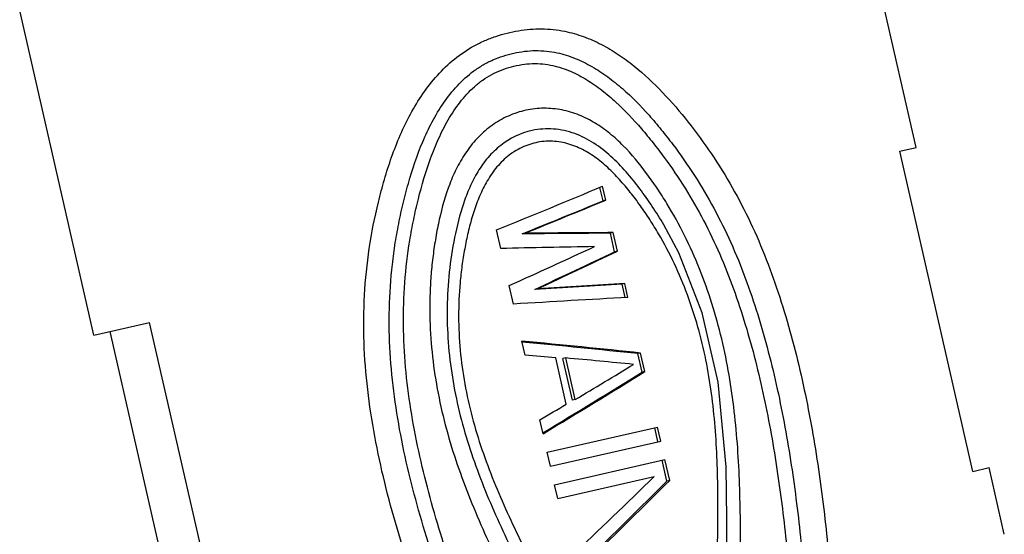
# Model space of a CAD drawing. Units: inches. Extents: x 11 to 1062, y 29 to 390.
# Drawn here: x 819 to 840, y 212 to 224 of the extents above; entities that cross this region are included whole.
import ezdxf

# ---------------------------------------------------------------- set-up
doc = ezdxf.new("R2010")
doc.units = ezdxf.units.IN
doc.header["$MEASUREMENT"] = 0
doc.layers.get('0').update_dxf_attribs({"lineweight": 30})

msp = doc.modelspace()

# ---------------------------------------------------------------- linework, layer by layer
at = {"color": 7, "linetype": 'Continuous', "lineweight": 30}
for p, q in [((838.161, 220.964), (836.537, 228.081)), ((820.125, 216.847), (818.501, 223.964)), ((837.802, 220.882), (838.161, 220.964)), ((839.404, 213.862), (837.802, 220.882)), ((831.295, 219.794), (831.228, 220.089)), ((831.355, 219.808), (831.286, 220.112)), ((831.355, 219.808), (831.295, 219.794)), ((832.634, 219.254), (832.628, 219.265)), ((829.052, 218.748), (828.959, 219.154)), ((829.579, 219.082), (829.52, 219.068)), ((831.518, 219.097), (831.458, 219.083)), ((831.55, 218.677), (831.458, 219.083)), ((831.61, 218.691), (831.518, 219.097)), ((831.61, 218.691), (831.55, 218.677)), ((829.33, 217.529), (829.237, 217.935)), ((831.773, 217.98), (831.713, 217.966)), ((831.78, 217.672), (831.713, 217.966)), ((831.842, 217.675), (831.773, 217.98)), ((829.857, 217.863), (829.798, 217.85)), ((820.125, 216.847), (821.351, 217.127)), ((822.954, 210.107), (821.351, 217.127)), ((822.087, 209.91), (820.484, 216.929)), ((829.585, 216.412), (829.516, 216.717)), ((832.12, 216.456), (832.06, 216.443)), ((832.153, 216.036), (832.06, 216.443)), ((832.213, 216.05), (832.12, 216.456)), ((830.489, 215.336), (830.257, 216.352)), ((830.476, 216.348), (830.416, 216.335)), ((830.625, 215.421), (830.416, 216.335)), ((830.684, 215.434), (830.476, 216.348)), ((832.213, 216.05), (832.153, 216.036)), ((830.684, 215.434), (830.625, 215.421)), ((829.979, 214.686), (829.91, 214.99)), ((830.072, 214.279), (832.491, 214.832)), ((832.501, 214.513), (832.431, 214.818)), ((832.561, 214.527), (832.491, 214.832)), ((830.141, 213.975), (832.561, 214.527)), ((830.141, 213.975), (830.072, 214.279)), ((830.234, 213.568), (832.653, 214.121)), ((832.698, 213.65), (832.593, 214.107)), ((832.758, 213.664), (832.653, 214.121)), ((839.404, 213.862), (839.763, 213.944)), ((840.097, 212.482), (839.763, 213.944)), ((830.304, 213.264), (832.419, 213.747)), ((832.758, 213.664), (832.698, 213.65)), ((830.304, 213.264), (830.234, 213.568)), ((834.013, 212.817), (834.013, 212.856))]:
    msp.add_line(p, q, dxfattribs=at)
msp.add_lwpolyline([(834.013, 212.817), (833.993, 213.963), (833.821, 215.821), (833.471, 217.341), (832.955, 218.653), (832.628, 219.265)], dxfattribs=at)
for centre, major_axis, ratio, start_param, end_param in [((829.034, 219.385), (8.677, 3.551), 0.01977, -1.587445, -1.316345), ((829.102, 219.084), (8.215, 3.329), 0.01938, -1.527825, -1.308416), ((829.102, 219.084), (8.685, 3.52), 0.01938, -1.523706, -1.316214), ((829.159, 218.837), (8.951, 0.103), 0.025335, 1.310751, 1.53016), ((829.159, 218.837), (9.463, 0.109), 0.025335, 1.318549, 1.526041), ((829.23, 218.524), (9.439, 0.212), 0.024112, 1.370081, 1.58911), ((829.301, 218.214), (8.597, 3.905), 0.024112, -1.58911, -1.370081), ((829.372, 217.901), (8.11, 3.791), 0.025335, -1.53016, -1.310751), ((829.372, 217.901), (8.573, 4.007), 0.025335, -1.526041, -1.318549), ((829.429, 217.654), (8.846, 0.565), 0.01938, 1.308416, 1.527825), ((829.429, 217.654), (9.352, 0.597), 0.01938, 1.316214, 1.523706), ((829.497, 217.354), (9.359, 0.566), 0.01977, 1.316345, 1.587445), ((829.729, 216.338), (9.699, -0.93), 0.03661, 1.325203, 1.596303), ((829.729, 216.338), (9.175, -0.879), 0.03661, 1.317405, 1.597068), ((829.797, 216.042), (9.685, -0.867), 0.035994, 1.526478, 1.59585), ((829.793, 216.059), (9.685, -0.867), 0.035994, 1.34793, 1.503442), ((829.943, 215.399), (8.35, 4.984), 0.035994, -1.503442, -1.34793), ((830.007, 215.119), (7.885, 4.773), 0.03661, -1.597068, -1.317405), ((830.007, 215.119), (8.335, 5.046), 0.03661, -1.596303, -1.325203), ((829.94, 215.416), (8.35, 4.984), 0.035994, -1.59585, -1.526478), ((830.548, 212.75), (7.79, 7.42), 0.053796, -1.616167, -1.379814), ((830.629, 212.393), (7.339, 7.146), 0.054421, 4.70091, 4.944731), ((830.629, 212.393), (7.758, 7.554), 0.054421, -1.576827, -1.346252)]:
    msp.add_ellipse(centre, major_axis=major_axis, ratio=ratio, start_param=start_param, end_param=end_param, dxfattribs=at)
for points, knots in [([(827.81, 209.677), (827.555, 210.32), (827.069, 211.616), (826.572, 213.275), (826.278, 214.629), (826.121, 215.655), (826.039, 216.689), (826.048, 217.725), (826.153, 218.753), (826.32, 219.597), (826.496, 220.261), (826.706, 220.916), (826.976, 221.553), (827.333, 222.143), (827.653, 222.552), (828.028, 222.913), (828.388, 223.157), (828.698, 223.31), (828.94, 223.402), (829.189, 223.474), (829.441, 223.527), (829.696, 223.559), (830.035, 223.572), (830.29, 223.544), (830.456, 223.51)], [0, 0, 0, 0, 0.125361, 0.250827, 0.313595, 0.376326, 0.438965, 0.501461, 0.56381, 0.626078, 0.65722, 0.688376, 0.750709, 0.781954, 0.813247, 0.844584, 0.875932, 0.891606, 0.907254, 0.922864, 0.938424, 0.953924, 0.969358, 1, 1, 1, 1]), ([(830.456, 223.51), (830.596, 223.481), (830.872, 223.403), (831.265, 223.229), (831.633, 223.01), (832.093, 222.671), (832.615, 222.18), (833.172, 221.525), (833.681, 220.829), (834.139, 220.092), (834.54, 219.317), (834.886, 218.511), (835.18, 217.681), (835.515, 216.551), (835.838, 215.112), (836.111, 213.367), (836.232, 212.196), (836.28, 211.611)], [0, 0, 0, 0, 0.030761, 0.061412, 0.092017, 0.122625, 0.183913, 0.245409, 0.307109, 0.369115, 0.431519, 0.494313, 0.5574, 0.620661, 0.747307, 0.873807, 1, 1, 1, 1]), ([(828.361, 209.803), (828.123, 210.404), (827.667, 211.615), (827.095, 213.471), (826.762, 215.057), (826.622, 216.343), (826.592, 217.312), (826.638, 218.118), (826.718, 218.758), (826.799, 219.234), (826.901, 219.706), (827.062, 220.33), (827.267, 220.942), (827.541, 221.527), (827.79, 221.943), (828.09, 222.326), (828.392, 222.599), (828.662, 222.777), (828.879, 222.887), (829.105, 222.972), (829.415, 223.055), (829.735, 223.096), (830.054, 223.081), (830.211, 223.056), (830.288, 223.039)], [0, 0, 0, 0, 0.125261, 0.250591, 0.375919, 0.438549, 0.50109, 0.563528, 0.594723, 0.625908, 0.657091, 0.688283, 0.75068, 0.781927, 0.813201, 0.844501, 0.875808, 0.891471, 0.907117, 0.922733, 0.938307, 0.96925, 0.984651, 1, 1, 1, 1]), ([(830.288, 223.039), (830.423, 223.01), (830.687, 222.927), (831.057, 222.743), (831.402, 222.516), (831.83, 222.17), (832.218, 221.776), (832.574, 221.355), (832.914, 220.92), (833.312, 220.352), (833.736, 219.633), (834.107, 218.881), (834.425, 218.102), (834.696, 217.301), (835.004, 216.216), (835.302, 214.836), (835.555, 213.163), (835.668, 212.042), (835.713, 211.481)], [0, 0, 0, 0, 0.030809, 0.061548, 0.092273, 0.123018, 0.184583, 0.215437, 0.246325, 0.308216, 0.370372, 0.432851, 0.495627, 0.558615, 0.621719, 0.747983, 0.874112, 1, 1, 1, 1]), ([(828.668, 209.873), (828.441, 210.451), (828.003, 211.613), (827.446, 213.392), (827.11, 214.911), (826.954, 216.144), (826.905, 217.074), (826.934, 218.004), (827.026, 218.773), (827.139, 219.382), (827.276, 219.986), (827.45, 220.581), (827.682, 221.156), (827.892, 221.572), (828.149, 221.962), (828.411, 222.25), (828.654, 222.445), (828.852, 222.568), (829.064, 222.665), (829.285, 222.736), (829.512, 222.784), (829.742, 222.806), (829.972, 222.8), (830.123, 222.776), (830.197, 222.759)], [0, 0, 0, 0, 0.125185, 0.250426, 0.375678, 0.43829, 0.500839, 0.563307, 0.625709, 0.656908, 0.688112, 0.750532, 0.781778, 0.813044, 0.844331, 0.875625, 0.891287, 0.906937, 0.922564, 0.938155, 0.9537, 0.969184, 0.984616, 1, 1, 1, 1]), ([(830.197, 222.759), (830.329, 222.73), (830.586, 222.644), (830.943, 222.454), (831.274, 222.222), (831.684, 221.873), (832.054, 221.48), (832.396, 221.064), (832.723, 220.634), (833.104, 220.074), (833.51, 219.367), (833.863, 218.628), (834.165, 217.865), (834.423, 217.083), (834.716, 216.023), (835, 214.678), (835.242, 213.047), (835.35, 211.955), (835.393, 211.408)], [0, 0, 0, 0, 0.030848, 0.06165, 0.092456, 0.123284, 0.184999, 0.215914, 0.246855, 0.308841, 0.371067, 0.433575, 0.496332, 0.55926, 0.622276, 0.748338, 0.874272, 1, 1, 1, 1]), ([(834.316, 211.162), (834.314, 211.698), (834.318, 212.769), (834.27, 214.378), (834.094, 215.981), (833.721, 217.553), (833.223, 218.803), (832.771, 219.623), (832.484, 220.072), (832.179, 220.506), (831.841, 220.916), (831.451, 221.273), (831.129, 221.504), (830.776, 221.684), (830.395, 221.798), (829.998, 221.836), (829.732, 221.808), (829.602, 221.779)], [0, 0, 0, 0, 0.125437, 0.25092, 0.376675, 0.502572, 0.628022, 0.690468, 0.721614, 0.752709, 0.814672, 0.845558, 0.876368, 0.907139, 0.937945, 0.968882, 1, 1, 1, 1]), ([(829.602, 221.779), (829.471, 221.751), (829.214, 221.665), (828.862, 221.464), (828.554, 221.199), (828.297, 220.884), (828.09, 220.535), (827.873, 220.041), (827.726, 219.52), (827.624, 218.992), (827.564, 218.592), (827.522, 218.19), (827.49, 217.652), (827.495, 216.977), (827.594, 215.902), (827.881, 214.578), (828.437, 213.055), (829.12, 211.588), (829.608, 210.626), (829.848, 210.142)], [0, 0, 0, 0, 0.031088, 0.062295, 0.093551, 0.124814, 0.156069, 0.187313, 0.249736, 0.280965, 0.312193, 0.343426, 0.374666, 0.437165, 0.49971, 0.624785, 0.749865, 0.87492, 1, 1, 1, 1]), ([(832.628, 219.265), (832.548, 219.402), (832.379, 219.672), (832.105, 220.062), (831.808, 220.433), (831.477, 220.775), (831.104, 221.068), (830.751, 221.25), (830.447, 221.338), (830.134, 221.384), (829.893, 221.369), (829.738, 221.335)], [0, 0, 0, 0, 0.125731, 0.251247, 0.376532, 0.501495, 0.626067, 0.750316, 0.812573, 0.874958, 1, 1, 1, 1]), ([(829.738, 221.335), (829.49, 221.281), (829.132, 221.106), (828.765, 220.75), (828.541, 220.435), (828.365, 220.092), (828.182, 219.612), (828.028, 218.988), (827.912, 218.228), (827.865, 217.46), (827.889, 216.69), (827.98, 215.926), (828.133, 215.171), (828.412, 214.183), (828.883, 212.988), (829.556, 211.604), (830.029, 210.694), (830.26, 210.237)], [0, 0, 0, 0, 0.061904, 0.093171, 0.124456, 0.155734, 0.187001, 0.249488, 0.311978, 0.37448, 0.437008, 0.499564, 0.562138, 0.624714, 0.749793, 0.87488, 1, 1, 1, 1]), ([(829.82, 221.068), (829.7, 221.042), (829.465, 220.956), (829.155, 220.746), (828.902, 220.47), (828.703, 220.154), (828.548, 219.815), (828.428, 219.463), (828.333, 219.103), (828.258, 218.738), (828.199, 218.371), (828.143, 217.878), (828.116, 217.258), (828.152, 216.514), (828.254, 215.776), (828.416, 215.049), (828.633, 214.336), (828.895, 213.639), (829.29, 212.728), (829.843, 211.618), (830.306, 210.74), (830.531, 210.298)], [0, 0, 0, 0, 0.03104, 0.062208, 0.093448, 0.124713, 0.155978, 0.187238, 0.218493, 0.249745, 0.280994, 0.312242, 0.37473, 0.437237, 0.499763, 0.562301, 0.624839, 0.68737, 0.749895, 0.874933, 1, 1, 1, 1]), ([(833.788, 211.042), (833.794, 211.535), (833.818, 212.522), (833.818, 213.756), (833.767, 214.743), (833.694, 215.481), (833.578, 216.215), (833.41, 216.939), (833.188, 217.647), (832.909, 218.334), (832.627, 218.883), (832.374, 219.305), (832.17, 219.612), (831.953, 219.909), (831.721, 220.194), (831.47, 220.462), (831.194, 220.704), (830.888, 220.907), (830.55, 221.052), (830.186, 221.114), (829.939, 221.094), (829.82, 221.068)], [0, 0, 0, 0, 0.125283, 0.250543, 0.313234, 0.375988, 0.438801, 0.501635, 0.564426, 0.627107, 0.689628, 0.72083, 0.751993, 0.783122, 0.814215, 0.845262, 0.876249, 0.907175, 0.938058, 0.96897, 1, 1, 1, 1]), ([(834, 211.09), (834.001, 211.234), (834.007, 211.81), (834.014, 212.385), (834.013, 212.817)], [0, 0, 0, 0, 0.250087, 1, 1, 1, 1])]:
    msp.add_open_spline(points, degree=3, knots=knots, dxfattribs=at)

doc.saveas('drawing.dxf')
